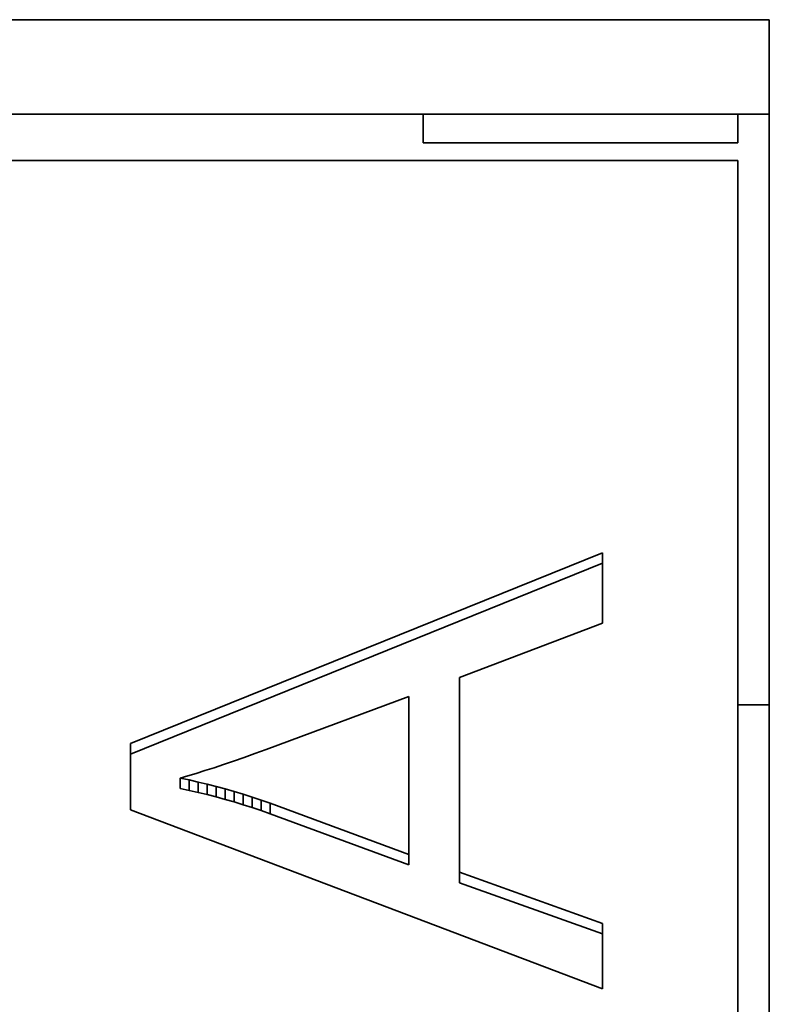
# Model space of a CAD drawing. Extents: x 4 to 478, y -24 to 334.
# Drawn here: x 144 to 146, y 17 to 21 of the extents above; entities that cross this region are included whole.
import ezdxf

# ---------------------------------------------------------------- set-up
doc = ezdxf.new("R2010")
doc.units = 0

msp = doc.modelspace()

# ---------------------------------------------------------------- linework, layer by layer
at = {"color": 7, "lineweight": 35, "ltscale": 0.2795}
msp.add_line((134.7079, 20.516), (145.8879, 20.516), dxfattribs=at)
at = {"color": 7, "lineweight": 35}
for p, q in [((145.8879, -1.1372), (145.8879, 20.516)), ((145.7879, 20.0695), (145.7879, -1.1372))]:
    msp.add_line(p, q, dxfattribs=at)
at = {"color": 7, "lineweight": 35, "ltscale": 0.2495}
msp.add_line((135.9079, 20.2162), (145.8879, 20.2162), dxfattribs=at)
at = {"color": 7, "lineweight": 35, "ltscale": 0.002287}
for p, q in [((144.7879, 20.1246), (144.7879, 20.2161)), ((145.7879, 20.2161), (145.7879, 20.1246))]:
    msp.add_line(p, q, dxfattribs=at)
at = {"color": 7, "lineweight": 35, "ltscale": 0.025}
msp.add_line((144.7879, 20.1246), (145.7879, 20.1246), dxfattribs=at)
at = {"color": 7, "lineweight": 35, "ltscale": 0.237}
msp.add_line((145.7879, 20.0695), (136.3079, 20.0695), dxfattribs=at)
at = {"color": 7, "lineweight": 35, "ltscale": 0.040439}
for p, q in [((143.8582, 18.2184), (145.3582, 18.8238)), ((143.8582, 18.1851), (145.3582, 18.7905))]:
    msp.add_line(p, q, dxfattribs=at)
at = {"color": 7, "lineweight": 35, "ltscale": 0.005574}
msp.add_line((145.3582, 18.8238), (145.3582, 18.6008), dxfattribs=at)
at = {"color": 7, "lineweight": 35, "ltscale": 0.012149}
msp.add_line((145.3582, 18.6008), (144.9039, 18.4283), dxfattribs=at)
at = {"color": 7, "lineweight": 35, "ltscale": 0.015461}
msp.add_line((144.9039, 18.4283), (144.9039, 17.8098), dxfattribs=at)
at = {"color": 7, "lineweight": 35, "ltscale": 0.011079}
msp.add_line((144.7422, 18.3678), (144.3268, 18.2134), dxfattribs=at)
at = {"color": 7, "lineweight": 35, "ltscale": 0.012536}
msp.add_line((144.7422, 17.8663), (144.7422, 18.3678), dxfattribs=at)
at = {"color": 7, "lineweight": 35, "ltscale": 0.0025}
msp.add_line((145.7879, 18.3416), (145.8879, 18.3416), dxfattribs=at)
at = {"color": 7, "lineweight": 35, "ltscale": 0.005271}
msp.add_line((143.8582, 18.0076), (143.8582, 18.2184), dxfattribs=at)
at = {"color": 7, "lineweight": 35, "ltscale": 0.000953226}
msp.add_line((144.2896, 18.1996), (144.2538, 18.1866), dxfattribs=at)
at = {"color": 7, "lineweight": 35, "ltscale": 0.000991177}
msp.add_line((144.3268, 18.2134), (144.2896, 18.1996), dxfattribs=at)
at = {"color": 7, "lineweight": 35, "ltscale": 0.000839255}
msp.add_line((144.1862, 18.1627), (144.1544, 18.1518), dxfattribs=at)
at = {"color": 7, "lineweight": 35, "ltscale": 0.000877716}
msp.add_line((144.2193, 18.1743), (144.1862, 18.1627), dxfattribs=at)
at = {"color": 7, "lineweight": 35, "ltscale": 0.000915372}
msp.add_line((144.2538, 18.1866), (144.2193, 18.1743), dxfattribs=at)
at = {"color": 7, "lineweight": 35, "ltscale": 0.000726322}
msp.add_line((144.0949, 18.1323), (144.0672, 18.1236), dxfattribs=at)
at = {"color": 7, "lineweight": 35, "ltscale": 0.000763777}
msp.add_line((144.124, 18.1417), (144.0949, 18.1323), dxfattribs=at)
at = {"color": 7, "lineweight": 35, "ltscale": 0.000802018}
msp.add_line((144.1544, 18.1518), (144.124, 18.1417), dxfattribs=at)
at = {"color": 7, "lineweight": 35, "ltscale": 0.000651137}
msp.add_line((144.0408, 18.1157), (144.0158, 18.1085), dxfattribs=at)
at = {"color": 7, "lineweight": 35, "ltscale": 0.000735449}
for p, q in [((144.0158, 18.1085), (144.0446, 18.1026)), ((144.0158, 18.0751), (144.0446, 18.0693))]:
    msp.add_line(p, q, dxfattribs=at)
at = {"color": 7, "lineweight": 35, "ltscale": 0.000832939}
for p, q in [((144.0158, 18.1085), (144.0158, 18.0751)), ((144.0446, 18.1026), (144.0446, 18.0693)), ((144.1882, 18.0662), (144.1882, 18.0329)), ((144.2168, 18.0575), (144.2168, 18.0242)), ((144.2453, 18.0484), (144.2453, 18.0151)), ((144.3023, 18.0288), (144.3023, 17.9954)), ((144.7422, 17.8663), (144.7422, 17.833)), ((144.9039, 17.8098), (144.9039, 17.7765))]:
    msp.add_line(p, q, dxfattribs=at)
at = {"color": 7, "lineweight": 35, "ltscale": 0.00068891}
msp.add_line((144.0672, 18.1236), (144.0408, 18.1157), dxfattribs=at)
at = {"color": 7, "lineweight": 35, "ltscale": 0.000737057}
msp.add_line((144.0446, 18.1026), (144.0734, 18.0962), dxfattribs=at)
at = {"color": 7, "lineweight": 35, "ltscale": 0.000737036}
msp.add_line((144.0446, 18.0693), (144.0734, 18.0629), dxfattribs=at)
at = {"color": 7, "lineweight": 35, "ltscale": 0.000738619}
for p, q in [((144.0734, 18.0962), (144.1021, 18.0894)), ((144.0734, 18.0629), (144.1021, 18.0561))]:
    msp.add_line(p, q, dxfattribs=at)
at = {"color": 7, "lineweight": 35, "ltscale": 0.000832844}
for p, q in [((144.0734, 18.0962), (144.0734, 18.0629)), ((144.1021, 18.0894), (144.1021, 18.0561)), ((144.1309, 18.0822), (144.1309, 18.0488)), ((144.1595, 18.0744), (144.1595, 18.0411)), ((144.2738, 18.0388), (144.2738, 18.0055))]:
    msp.add_line(p, q, dxfattribs=at)
at = {"color": 7, "lineweight": 35, "ltscale": 0.000740556}
for p, q in [((144.1021, 18.0894), (144.1309, 18.0822)), ((144.1021, 18.0561), (144.1309, 18.0488))]:
    msp.add_line(p, q, dxfattribs=at)
at = {"color": 7, "lineweight": 35, "ltscale": 0.000742491}
for p, q in [((144.1309, 18.0822), (144.1595, 18.0744)), ((144.1309, 18.0488), (144.1595, 18.0411))]:
    msp.add_line(p, q, dxfattribs=at)
at = {"color": 7, "lineweight": 35, "ltscale": 0.000744405}
msp.add_line((144.1595, 18.0744), (144.1882, 18.0662), dxfattribs=at)
at = {"color": 7, "lineweight": 35, "ltscale": 0.000746989}
for p, q in [((144.1882, 18.0662), (144.2168, 18.0575)), ((144.1882, 18.0329), (144.2168, 18.0242))]:
    msp.add_line(p, q, dxfattribs=at)
at = {"color": 7, "lineweight": 35, "ltscale": 0.000744431}
msp.add_line((144.1595, 18.0411), (144.1882, 18.0329), dxfattribs=at)
at = {"color": 7, "lineweight": 35, "ltscale": 0.000749357}
for p, q in [((144.2168, 18.0575), (144.2453, 18.0484)), ((144.2168, 18.0242), (144.2453, 18.0151))]:
    msp.add_line(p, q, dxfattribs=at)
at = {"color": 7, "lineweight": 35, "ltscale": 0.000751929}
msp.add_line((144.2453, 18.0484), (144.2738, 18.0388), dxfattribs=at)
at = {"color": 7, "lineweight": 35, "ltscale": 0.000754486}
msp.add_line((144.2738, 18.0388), (144.3023, 18.0288), dxfattribs=at)
at = {"color": 7, "lineweight": 35, "ltscale": 0.040099}
msp.add_line((145.3582, 17.4396), (143.8582, 18.0076), dxfattribs=at)
at = {"color": 7, "lineweight": 35, "ltscale": 0.000751899}
msp.add_line((144.2453, 18.0151), (144.2738, 18.0055), dxfattribs=at)
at = {"color": 7, "lineweight": 35, "ltscale": 0.000754517}
msp.add_line((144.2738, 18.0055), (144.3023, 17.9954), dxfattribs=at)
at = {"color": 7, "lineweight": 35, "ltscale": 0.011725}
for p, q in [((144.3023, 18.0288), (144.7422, 17.8663)), ((144.3023, 17.9954), (144.7422, 17.833))]:
    msp.add_line(p, q, dxfattribs=at)
at = {"color": 7, "lineweight": 35, "ltscale": 0.012062}
for p, q in [((144.9039, 17.8098), (145.3582, 17.6474)), ((144.9039, 17.7765), (145.3582, 17.6141))]:
    msp.add_line(p, q, dxfattribs=at)
at = {"color": 7, "lineweight": 35, "ltscale": 0.005196}
msp.add_line((145.3582, 17.6474), (145.3582, 17.4396), dxfattribs=at)

doc.saveas('drawing.dxf')
